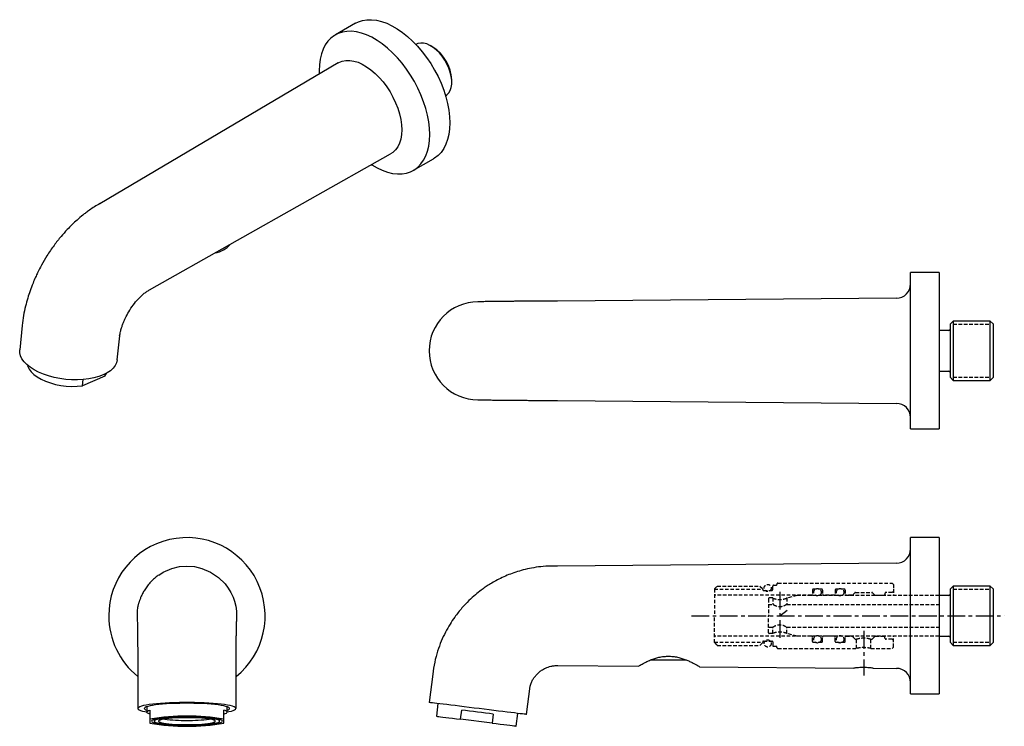
# Model space of a CAD drawing. Units: millimetres. Extents: x -403 to 210, y 0 to 314.
# Drawn here: x -403 to -57, y 25 to 274 of the extents above; entities that cross this region are included whole.
import ezdxf

# ---------------------------------------------------------------- set-up
doc = ezdxf.new("R2010")
doc.units = ezdxf.units.MM
doc.linetypes.add('CENTER', pattern=[2, 1.25, -0.25, 0.25, -0.25])
doc.linetypes.add('HIDDEN', pattern=[0.375, 0.25, -0.125])
doc.layers.add('A2', color=1, linetype='CENTER')
doc.layers.add('A3', color=3, linetype='HIDDEN')

msp = doc.modelspace()

# ---------------------------------------------------------------- linework, layer by layer
at = {"color": 0, "linetype": 'Continuous', "lineweight": 25}
for p, q in [((-285.19, 272.57), (-292.26, 268.49)), ((-263.94, 265.15), (-263.95, 265.15)), ((-258.01, 264.23), (-258.71, 264.63)), ((-291.32, 258.64), (-375.13, 209.11)), ((-297.96, 255.9), (-297.93, 254.73)), ((-251.33, 251.84), (-251.33, 252.65)), ((-253.5, 247.05), (-253.49, 247.05)), ((-357.63, 178.79), (-272.83, 226.59)), ((-264.77, 220.86), (-257.69, 224.94)), ((-402.43, 166.24), (-403.29, 157.64)), ((-368.96, 154.2), (-368.11, 162.64)), ((-373.33, 149.15), (-373.4, 148.45)), ((-373.4, 148.45), (-381.24, 145.03)), ((-381.24, 145.03), (-381.02, 147.23)), ((-352.8, 79.5), (-349.74, 80.8)), ((-339.19, 80.8), (-336.13, 79.5)), ((-354.35, 78.46), (-352.8, 79.5)), ((-336.13, 79.5), (-333.33, 77.62)), ((-333.33, 77.62), (-331, 75.3)), ((-361.22, 69.16), (-361.19, 69.27)), ((-361.88, 62.44), (-361.88, 65.79)), ((-361.75, 61.51), (-361.88, 62.44)), ((-327.04, 62.44), (-327.09, 62.11)), ((-327.04, 65.79), (-327.04, 62.44)), ((-361.71, 41.43), (-361.71, 31.5)), ((-327.21, 31.5), (-327.21, 41.43)), ((-358.61, 32.11), (-358.61, 30.21)), ((-330.31, 30.21), (-330.31, 32.11)), ((-357.46, 30.89), (-357.46, 27.72)), ((-357.46, 27.72), (-357.46, 26.35)), ((-331.46, 27.72), (-331.46, 30.89)), ((-331.46, 26.35), (-331.46, 27.72)), ((-355.96, 27.47), (-356.44, 27.47)), ((-356.1, 27.59), (-355.95, 27.59)), ((-355.96, 27.53), (-355.96, 27.03)), ((-355.95, 27.64), (-355.95, 27.59)), ((-332.98, 27.59), (-332.98, 27.64)), ((-332.98, 27.59), (-332.83, 27.59)), ((-332.96, 27.03), (-332.96, 27.53)), ((-332.49, 27.47), (-332.96, 27.47))]:
    msp.add_line(p, q, dxfattribs=at)
at = {"color": 7, "linetype": 'Continuous', "lineweight": 25}
for p, q in [((-79.95, 184.85), (-89.95, 184.85)), ((-89.95, 129.85), (-89.95, 184.85)), ((-79.95, 184.85), (-79.95, 129.85)), ((-241.18, 174.6), (-242.13, 174.6)), ((-94.9, 175.85), (-214.13, 174.85)), ((-74.95, 167.8), (-75.95, 166.8)), ((-75.95, 147.9), (-75.95, 166.8)), ((-61.95, 167.8), (-74.95, 167.8)), ((-74.95, 167.8), (-74.95, 146.9)), ((-60.95, 166.8), (-61.95, 167.8)), ((-61.95, 146.9), (-61.95, 167.8)), ((-60.95, 166.8), (-60.95, 147.9)), ((-76.45, 164.5), (-79.95, 164.5)), ((-79.95, 150.2), (-76.45, 150.2)), ((-75.95, 147.9), (-74.95, 146.9)), ((-74.95, 146.9), (-61.95, 146.9)), ((-61.95, 146.9), (-60.95, 147.9)), ((-242.13, 140.1), (-241.19, 140.1)), ((-214.13, 139.85), (-94.9, 138.85)), ((-89.95, 129.85), (-79.95, 129.85)), ((-79.95, 91.62), (-89.95, 91.62)), ((-89.95, 36.62), (-89.95, 91.62)), ((-79.95, 91.62), (-79.95, 36.62)), ((-94.9, 82.62), (-214.13, 81.62)), ((-74.95, 74.57), (-75.95, 73.57)), ((-75.95, 64.12), (-75.95, 73.57)), ((-61.95, 74.57), (-74.95, 74.57)), ((-74.95, 74.57), (-74.95, 64.12)), ((-60.95, 73.57), (-61.95, 74.57)), ((-61.95, 53.67), (-61.95, 74.57)), ((-60.95, 73.57), (-60.95, 54.67)), ((-76.45, 71.27), (-79.95, 71.27)), ((-75.95, 54.67), (-75.95, 64.12)), ((-74.95, 64.12), (-74.95, 53.67)), ((-79.95, 56.97), (-76.45, 56.97)), ((-75.95, 54.67), (-74.95, 53.67)), ((-74.95, 53.67), (-61.95, 53.67)), ((-61.95, 53.67), (-60.95, 54.67)), ((-181.38, 48.57), (-168.81, 48.57)), ((-175.85, 49.87), (-174.34, 49.87)), ((-214.13, 46.62), (-185.68, 46.38)), ((-164.23, 46.2), (-109.94, 45.74)), ((-102.99, 45.69), (-94.9, 45.62)), ((-258.03, 43.53), (-259.25, 33.6)), ((-225.01, 29.4), (-223.79, 39.32)), ((-89.95, 36.62), (-79.95, 36.62)), ((-256.17, 33.23), (-256.72, 28.76)), ((-248.22, 27.72), (-247.83, 30.89)), ((-237.13, 26.35), (-248.22, 27.72)), ((-236.74, 29.53), (-237.13, 26.35)), ((-228.63, 25.31), (-228.09, 29.78))]:
    msp.add_line(p, q, dxfattribs=at)
msp.add_line((-135.95, 64.12), (-133.35, 66.12))
at = {"color": 0, "linetype": 'Continuous', "lineweight": 25, "flags": 128}
for points in [[(-285.19, 272.57), (-284.18, 273.08), (-282.72, 273.56), (-281.17, 273.81), (-279.52, 273.84), (-277.8, 273.65), (-276.03, 273.22), (-274.21, 272.58), (-272.37, 271.72), (-270.52, 270.65), (-268.68, 269.38), (-266.86, 267.93), (-265.08, 266.3), (-263.37, 264.52), (-261.72, 262.59), (-260.16, 260.53), (-258.71, 258.37), (-257.37, 256.13), (-256.16, 253.81), (-255.08, 251.45), (-254.16, 249.07), (-253.39, 246.68), (-252.79, 244.31), (-252.35, 241.98), (-252.09, 239.71), (-252, 237.53), (-252.09, 235.44), (-252.35, 233.48), (-252.79, 231.66), (-253.39, 229.99), (-254.16, 228.49), (-255.08, 227.17), (-256.16, 226.05), (-257.37, 225.13), (-257.69, 224.94)], [(-279.52, 222.82), (-279.44, 222.78), (-277.59, 221.71), (-275.75, 220.85), (-273.93, 220.2), (-272.15, 219.78), (-270.44, 219.58), (-268.79, 219.61), (-267.24, 219.87), (-265.78, 220.35), (-264.44, 221.05), (-263.23, 221.97), (-262.16, 223.09), (-261.23, 224.41), (-260.46, 225.91), (-259.86, 227.58), (-259.42, 229.4), (-259.16, 231.36), (-259.07, 233.45), (-259.16, 235.63), (-259.42, 237.9), (-259.86, 240.23), (-260.46, 242.6), (-261.23, 244.98), (-262.16, 247.37), (-263.23, 249.73), (-264.44, 252.04), (-265.78, 254.29), (-267.24, 256.45), (-268.79, 258.51), (-270.44, 260.43), (-272.15, 262.22), (-273.93, 263.85), (-275.75, 265.3), (-277.59, 266.57), (-279.44, 267.64), (-281.28, 268.5), (-283.1, 269.14), (-284.87, 269.56), (-286.59, 269.76), (-288.24, 269.73), (-289.79, 269.47), (-291.25, 268.99), (-292.59, 268.29), (-293.8, 267.38), (-294.87, 266.26), (-295.8, 264.94), (-296.57, 263.44), (-297.17, 261.77), (-297.61, 259.94), (-297.87, 257.98), (-297.96, 255.9), (-297.96, 255.9)], [(-253.49, 247.05), (-253.01, 247.38), (-252.36, 248.07), (-251.86, 248.96), (-251.52, 250), (-251.35, 251.2), (-251.35, 252.5), (-251.52, 253.89), (-251.86, 255.34), (-252.36, 256.8), (-253.01, 258.24), (-253.8, 259.63), (-254.7, 260.95), (-255.69, 262.14), (-256.76, 263.2), (-257.87, 264.09), (-259, 264.79), (-260.12, 265.29), (-261.21, 265.57), (-262.25, 265.64), (-263.2, 265.47), (-263.94, 265.15)], [(-291.32, 258.64), (-291, 258.82), (-289.83, 259.27), (-288.56, 259.51), (-287.2, 259.51), (-285.77, 259.29), (-284.29, 258.84), (-282.78, 258.17), (-281.26, 257.29), (-279.75, 256.21), (-278.27, 254.95), (-276.84, 253.53), (-275.48, 251.95), (-274.21, 250.26), (-273.04, 248.45), (-272, 246.57), (-271.09, 244.64), (-270.33, 242.68), (-269.73, 240.72), (-269.29, 238.78), (-269.03, 236.9), (-268.94, 235.1), (-269.03, 233.39), (-269.29, 231.82), (-269.73, 230.39), (-270.33, 229.12), (-271.09, 228.04), (-272, 227.15), (-272.83, 226.59)], [(-368.96, 154.2), (-368.97, 154.14), (-369.21, 153.12), (-369.7, 152.13), (-370.43, 151.2), (-371.38, 150.34), (-372.56, 149.56), (-373.93, 148.88), (-375.48, 148.29), (-377.18, 147.82), (-379.01, 147.46), (-380.95, 147.23), (-382.96, 147.13), (-385.02, 147.15), (-387.1, 147.3), (-389.16, 147.58), (-391.18, 147.98), (-393.12, 148.49), (-394.96, 149.11), (-396.67, 149.83), (-398.23, 150.65), (-399.61, 151.53), (-400.8, 152.48), (-401.77, 153.48), (-402.51, 154.52), (-403.02, 155.58), (-403.28, 156.64), (-403.29, 157.64)], [(-400.51, 152.23), (-400.4, 151.86), (-399.94, 150.88), (-399.23, 149.91), (-398.28, 148.99), (-397.11, 148.13), (-395.74, 147.34), (-394.19, 146.63), (-392.51, 146.03), (-390.71, 145.54), (-388.83, 145.18), (-386.91, 144.94), (-384.98, 144.84), (-383.08, 144.87), (-381.24, 145.03)], [(-373.4, 148.45), (-372.81, 149.34), (-372.76, 149.45)], [(-349.74, 80.8), (-347.13, 81.41), (-344.46, 81.62)], [(-344.46, 81.62), (-341.8, 81.41), (-339.19, 80.8)], [(-331, 75.3), (-329.92, 73.85), (-328.99, 72.29)], [(-328.99, 72.29), (-328.24, 70.67), (-327.74, 69.27)], [(-327.74, 69.27), (-327.3, 67.55), (-327.04, 65.79)], [(-330.31, 30.3), (-329.68, 30.42), (-328.84, 30.61), (-328.17, 30.81), (-327.68, 31.02), (-327.36, 31.23), (-327.22, 31.45), (-327.27, 31.66), (-327.49, 31.88), (-327.9, 32.09), (-328.49, 32.29), (-329.24, 32.49), (-330.15, 32.67), (-331.22, 32.85), (-332.42, 33.01), (-333.76, 33.15), (-335.21, 33.28), (-336.75, 33.38), (-338.38, 33.47), (-340.07, 33.53), (-341.81, 33.58), (-343.58, 33.6), (-345.35, 33.6), (-347.12, 33.58), (-348.86, 33.53), (-350.55, 33.47), (-352.18, 33.38), (-353.72, 33.28), (-355.17, 33.15), (-356.5, 33.01), (-357.71, 32.85), (-358.78, 32.67), (-359.69, 32.49), (-360.44, 32.29), (-361.03, 32.09), (-361.43, 31.88), (-361.66, 31.66), (-361.71, 31.45), (-361.57, 31.23), (-361.25, 31.02), (-360.76, 30.81), (-360.09, 30.61), (-359.25, 30.42), (-358.61, 30.3)], [(-330.31, 30.89), (-329.92, 31.05), (-329.61, 31.25), (-329.47, 31.45), (-329.52, 31.65), (-329.74, 31.85), (-330.15, 32.05), (-330.73, 32.24), (-331.47, 32.42), (-332.38, 32.58), (-333.43, 32.74), (-334.61, 32.88), (-335.92, 33), (-337.33, 33.11), (-338.82, 33.2), (-340.38, 33.26), (-342, 33.3), (-343.64, 33.33), (-345.29, 33.33), (-346.93, 33.3), (-348.55, 33.26), (-350.11, 33.2), (-351.6, 33.11), (-353.01, 33), (-354.32, 32.88), (-355.5, 32.74), (-356.55, 32.58), (-357.45, 32.42), (-358.2, 32.24), (-358.78, 32.05), (-359.19, 31.85), (-359.41, 31.65), (-359.46, 31.45), (-359.32, 31.25), (-359.01, 31.05), (-358.61, 30.89)], [(-357.46, 29.53), (-357.96, 29.69), (-358.32, 29.86), (-358.54, 30.04), (-358.61, 30.21), (-358.54, 30.39), (-358.32, 30.56), (-357.96, 30.73), (-357.46, 30.89)], [(-344.46, 25.51), (-342.96, 25.52), (-341.47, 25.56), (-340.03, 25.61), (-338.66, 25.69), (-337.36, 25.78), (-336.18, 25.89), (-335.11, 26.02), (-334.18, 26.17), (-333.4, 26.33), (-332.78, 26.49), (-332.33, 26.67), (-332.06, 26.85), (-331.96, 27.03), (-332.06, 27.22), (-332.33, 27.4), (-332.78, 27.58), (-333.4, 27.74), (-334.18, 27.9), (-335.11, 28.05), (-336.18, 28.18), (-337.36, 28.29), (-338.66, 28.38), (-340.03, 28.46), (-341.47, 28.51), (-342.96, 28.55), (-344.46, 28.56), (-345.97, 28.55), (-347.46, 28.51), (-348.9, 28.46), (-350.27, 28.38), (-351.57, 28.29), (-352.75, 28.18), (-353.82, 28.05), (-354.75, 27.9), (-355.53, 27.74), (-356.15, 27.58), (-356.6, 27.4), (-356.87, 27.22), (-356.96, 27.03), (-356.87, 26.85), (-356.6, 26.67), (-356.15, 26.49), (-355.53, 26.33), (-354.75, 26.17), (-353.82, 26.02), (-352.75, 25.89), (-351.57, 25.78), (-350.27, 25.69), (-348.9, 25.61), (-347.46, 25.56), (-345.97, 25.52), (-344.46, 25.51)], [(-344.46, 25.63), (-343.02, 25.64), (-341.6, 25.68), (-340.23, 25.73), (-338.92, 25.81), (-337.7, 25.9), (-336.59, 26.01), (-335.6, 26.14), (-334.75, 26.28), (-334.06, 26.44), (-333.53, 26.6), (-333.17, 26.77), (-332.99, 26.95), (-332.99, 27.12), (-333.17, 27.3), (-333.53, 27.47), (-334.06, 27.63), (-334.75, 27.79), (-335.6, 27.93), (-336.59, 28.06), (-337.7, 28.17), (-338.92, 28.26), (-340.23, 28.34), (-341.6, 28.39), (-343.02, 28.43), (-344.46, 28.44), (-345.91, 28.43), (-347.32, 28.39), (-348.7, 28.34), (-350, 28.26), (-351.22, 28.17), (-352.34, 28.06), (-353.33, 27.93), (-354.17, 27.79), (-354.87, 27.63), (-355.4, 27.47), (-355.76, 27.3), (-355.94, 27.12), (-355.94, 26.95), (-355.76, 26.77), (-355.4, 26.6), (-354.87, 26.44), (-354.17, 26.28), (-353.33, 26.14), (-352.34, 26.01), (-351.22, 25.9), (-350, 25.81), (-348.7, 25.73), (-347.32, 25.68), (-345.91, 25.64), (-344.46, 25.63)], [(-344.46, 25.82), (-343.1, 25.83), (-341.77, 25.86), (-340.48, 25.92), (-339.27, 25.99), (-338.15, 26.09), (-337.16, 26.2), (-336.29, 26.33), (-335.59, 26.47), (-335.04, 26.63), (-334.67, 26.79), (-334.49, 26.95), (-334.49, 27.12), (-334.67, 27.28), (-335.04, 27.44), (-335.59, 27.6), (-336.29, 27.74), (-337.16, 27.87), (-338.15, 27.98), (-339.27, 28.08), (-340.48, 28.15), (-341.77, 28.21), (-343.1, 28.24), (-344.46, 28.25), (-345.83, 28.24), (-347.16, 28.21), (-348.45, 28.15), (-349.66, 28.08), (-350.78, 27.98), (-351.77, 27.87), (-352.63, 27.74), (-353.34, 27.6), (-353.89, 27.44), (-354.26, 27.28), (-354.44, 27.12), (-354.44, 26.95), (-354.26, 26.79), (-353.89, 26.63), (-353.34, 26.47), (-352.63, 26.33), (-351.77, 26.2), (-350.78, 26.09), (-349.66, 25.99), (-348.45, 25.92), (-347.16, 25.86), (-345.83, 25.83), (-344.46, 25.82)], [(-331.46, 29.53), (-330.97, 29.69), (-330.6, 29.86), (-330.39, 30.04), (-330.31, 30.21), (-330.39, 30.39), (-330.6, 30.56), (-330.97, 30.73), (-331.46, 30.89)]]:
    msp.add_lwpolyline(points, dxfattribs=at)
at = {"color": 7, "linetype": 'Continuous', "lineweight": 25, "flags": 128}
for points in [[(-225.01, 29.4), (-225.1, 29.41), (-225.37, 29.44), (-225.82, 29.5), (-226.44, 29.58), (-227.23, 29.67), (-228.18, 29.79), (-229.27, 29.92), (-230.5, 30.07), (-231.85, 30.24), (-233.32, 30.42), (-234.87, 30.61), (-236.5, 30.81), (-238.2, 31.02), (-239.93, 31.23), (-241.69, 31.45), (-243.45, 31.66), (-245.2, 31.88), (-246.91, 32.09), (-248.58, 32.29), (-250.18, 32.49), (-251.69, 32.67), (-253.1, 32.85), (-254.39, 33.01), (-255.55, 33.15), (-256.58, 33.28), (-257.44, 33.38), (-258.15, 33.47), (-258.69, 33.53), (-259.05, 33.58), (-259.23, 33.6), (-259.25, 33.6)], [(-256.72, 28.76), (-256.63, 28.75), (-256.34, 28.71), (-255.87, 28.66), (-255.23, 28.58), (-254.41, 28.48), (-253.43, 28.36), (-252.31, 28.22), (-251.05, 28.06), (-249.69, 27.9), (-248.22, 27.72)], [(-236.74, 29.53), (-238.08, 29.69), (-239.46, 29.86), (-240.87, 30.04), (-242.29, 30.21), (-243.71, 30.39), (-245.12, 30.56), (-246.5, 30.73), (-247.83, 30.89)], [(-237.13, 26.35), (-235.67, 26.17), (-234.3, 26.01), (-233.05, 25.85), (-231.93, 25.71), (-230.95, 25.59), (-230.13, 25.49), (-229.48, 25.41), (-229.01, 25.36), (-228.73, 25.32), (-228.63, 25.31)]]:
    msp.add_lwpolyline(points, dxfattribs=at)
at = {"color": 0, "linetype": 'Continuous', "lineweight": 25}
for centre, radius, start, end in [((-265.71, 252.07), 14.39, 2.3331, 57.6616), ((-336.4, 201.31), 9.7, 280.7533, 318.0642), ((-344.46, 64.12), 27.5, 308.9123, 180), ((-344.46, 64.12), 27.5, 180, 230.9736), ((-344.46, -46.46), 75.3, 80.0587, 99.9413), ((-345.28, 80.1), 52.8, 262.264, 270.8799), ((-343.89, 83.98), 56.68, 269.4156, 277.4405), ((-344.46, 100.53), 75.3, 260.0587, 279.9413), ((-355.78, 27.53), 0.18, 160.0014, 179.7604), ((-333.14, 27.53), 0.18, 0.2396, 19.9986)]:
    msp.add_arc(centre, radius, start, end, dxfattribs=at)
at = {"color": 7, "linetype": 'Continuous', "lineweight": 25}
for centre, radius, start, end in [((-94.95, 180.85), 5, 270.4806, 0), ((-242.03, 157.35), 17.25, 90.3366, 269.6634), ((-76.45, 165), 0.5, 270, 0), ((-76.45, 149.7), 0.5, 0, 90), ((-94.95, 133.85), 5, 0, 89.5194), ((-94.95, 87.62), 5, 270.4806, 0), ((-76.45, 71.77), 0.5, 270, 0), ((-76.45, 56.47), 0.5, 0, 90), ((-94.95, 40.62), 5, 0, 89.5194)]:
    msp.add_arc(centre, radius, start, end, dxfattribs=at)
at = {"color": 0, "linetype": 'Continuous', "lineweight": 25}
for points, knots in [([(-375.03, 209.15), (-375.68, 208.78), (-376.93, 208.07), (-378.6, 206.95), (-379.97, 205.96), (-381.44, 204.81), (-383.06, 203.45), (-384.9, 201.74), (-386.78, 199.82), (-388.91, 197.41), (-391.32, 194.33), (-393.62, 190.95), (-395.52, 187.69), (-396.8, 185.19), (-397.79, 183.08), (-398.7, 180.96), (-399.64, 178.49), (-400.52, 175.78), (-401.31, 172.9), (-402.01, 169.65), (-402.28, 167.42), (-402.43, 166.24)], [0, 0, 0, 0, 0.045301, 0.087213, 0.118974, 0.144686, 0.195873, 0.241135, 0.288667, 0.348934, 0.42253, 0.50543, 0.574267, 0.629584, 0.659973, 0.702316, 0.7569, 0.806131, 0.862759, 0.927185, 1, 1, 1, 1]), ([(-368.13, 162.59), (-368.04, 163.08), (-367.88, 163.98), (-367.51, 165.31), (-367.15, 166.38), (-366.71, 167.54), (-366.01, 169.11), (-364.89, 171.21), (-363.37, 173.51), (-361.91, 175.27), (-360.68, 176.52), (-359.69, 177.41), (-358.63, 178.22), (-357.98, 178.59), (-357.64, 178.79)], [0, 0, 0, 0, 0.085165, 0.155394, 0.210583, 0.250589, 0.326717, 0.432794, 0.554866, 0.678525, 0.743983, 0.819421, 0.90486, 1, 1, 1, 1]), ([(-354.35, 78.46), (-354.76, 78.18), (-355.65, 77.51), (-356.9, 76.37), (-358.09, 75.05), (-359.09, 73.67), (-359.91, 72.31), (-360.52, 71.06), (-360.96, 69.97), (-361.24, 69.11), (-361.35, 68.69), (-361.4, 68.52)], [0.7442347, 0.7442347, 0.7442347, 0.7442347, 0.7731158, 0.8070445, 0.8406969, 0.873899, 0.9044202, 0.9321622, 0.9579312, 0.9826608, 1, 1, 1, 1]), ([(-361.88, 65.79), (-361.82, 66.38), (-361.71, 67.3), (-361.47, 68.2), (-361.38, 68.52)], [0, 0, 0, 0, 0.640245, 1, 1, 1, 1]), ([(-361.86, 61.55), (-361.87, 61.54), (-361.88, 61.52), (-361.88, 61.26), (-361.88, 60.81), (-361.87, 60.15), (-361.85, 59.18), (-361.84, 57.84), (-361.82, 55.89), (-361.8, 53.6), (-361.78, 51.02), (-361.76, 48.25), (-361.74, 45.02), (-361.72, 42.66), (-361.71, 41.43)], [0, 0, 0, 0, 0.043825, 0.096329, 0.147288, 0.196834, 0.249332, 0.33293, 0.432253, 0.547611, 0.64505, 0.752336, 0.870239, 1, 1, 1, 1]), ([(-327.21, 41.43), (-327.21, 42.5), (-327.19, 44.54), (-327.17, 47.34), (-327.16, 49.78), (-327.14, 52.04), (-327.12, 54.09), (-327.11, 55.88), (-327.09, 57.38), (-327.08, 58.71), (-327.07, 59.95), (-327.05, 60.97), (-327.04, 61.71), (-327.03, 62.15), (-327.04, 62.1), (-327.05, 62.09)], [0, 0, 0, 0, 0.108668, 0.207018, 0.29594, 0.376007, 0.469586, 0.548584, 0.615779, 0.687157, 0.765495, 0.850796, 0.919398, 0.982064, 1, 1, 1, 1])]:
    msp.add_open_spline(points, degree=3, knots=knots, dxfattribs=at)
at = {"color": 7, "linetype": 'Continuous', "lineweight": 25}
for points, knots in [([(-214.13, 174.85), (-214.9, 174.85), (-216.42, 174.84), (-218.55, 174.82), (-220.39, 174.81), (-221.88, 174.8), (-223.7, 174.79), (-225.95, 174.77), (-228.21, 174.76), (-230.08, 174.74), (-231.69, 174.73), (-233.48, 174.71), (-235.38, 174.69), (-237.3, 174.67), (-238.89, 174.65), (-240.12, 174.63), (-241.05, 174.61), (-241.45, 174.59), (-241.65, 174.58)], [0, 0, 0, 0, 0.059969, 0.117217, 0.165311, 0.204573, 0.236126, 0.312807, 0.391155, 0.433593, 0.484934, 0.545501, 0.615478, 0.69518, 0.785132, 0.851237, 0.922675, 1, 1, 1, 1]), ([(-241.65, 140.12), (-241.46, 140.11), (-241.09, 140.09), (-240.28, 140.08), (-239.22, 140.06), (-237.9, 140.04), (-236.35, 140.02), (-234.86, 140), (-233.47, 139.99), (-232.16, 139.98), (-230.83, 139.97), (-229.44, 139.95), (-228, 139.94), (-226.46, 139.93), (-224.72, 139.92), (-222.65, 139.9), (-220.14, 139.89), (-217.25, 139.87), (-215.19, 139.86), (-214.13, 139.85)], [0, 0, 0, 0, 0.069987, 0.134247, 0.193257, 0.272634, 0.34175, 0.401091, 0.450954, 0.49499, 0.538846, 0.582633, 0.626387, 0.670147, 0.717178, 0.773864, 0.840657, 0.918067, 1, 1, 1, 1]), ([(-214.13, 81.6), (-215.23, 81.62), (-217.48, 81.64), (-220.78, 81.33), (-223.94, 80.8), (-226.82, 80.11), (-229.41, 79.29), (-231.86, 78.35), (-234.15, 77.32), (-236.25, 76.21), (-238.02, 75.16), (-239.56, 74.16), (-241.2, 72.98), (-243.13, 71.45), (-245.42, 69.38), (-247.89, 66.78), (-250.1, 63.99), (-252.01, 61.12), (-253.61, 58.3), (-255.08, 55.13), (-256.37, 51.6), (-257.43, 47.71), (-257.83, 44.96), (-258.03, 43.53)], [0, 0, 0, 0, 0.0515699, 0.1057576, 0.1558575, 0.202086, 0.2446015, 0.2835181, 0.3255794, 0.3626741, 0.394866, 0.4221956, 0.449144, 0.4897412, 0.5380495, 0.5941219, 0.6580724, 0.7051928, 0.7560052, 0.8106498, 0.8693258, 0.9323129, 1, 1, 1, 1]), ([(-185.68, 46.39), (-185.67, 46.4), (-185.64, 46.41), (-185.3, 46.61), (-184.76, 46.92), (-184, 47.34), (-183.01, 47.85), (-181.78, 48.42), (-180.36, 48.97), (-178.83, 49.44), (-177.34, 49.75), (-176.31, 49.84), (-175.85, 49.87)], [0, 0, 0, 0, 0.091062, 0.185123, 0.281665, 0.380957, 0.482502, 0.595111, 0.710574, 0.811561, 0.915253, 1, 1, 1, 1]), ([(-174.34, 49.87), (-173.79, 49.83), (-172.68, 49.73), (-171.11, 49.37), (-169.64, 48.9), (-168.27, 48.36), (-166.99, 47.76), (-165.87, 47.17), (-164.97, 46.66), (-164.42, 46.34), (-164.18, 46.19), (-164.22, 46.21), (-164.23, 46.22)], [0, 0, 0, 0, 0.098528, 0.200448, 0.29894, 0.399664, 0.511512, 0.62627, 0.743115, 0.864372, 0.966259, 1, 1, 1, 1]), ([(-223.79, 39.32), (-223.64, 39.79), (-223.36, 40.64), (-222.77, 41.76), (-222.1, 42.74), (-221.4, 43.55), (-220.58, 44.31), (-219.61, 45.04), (-218.24, 45.81), (-216.74, 46.32), (-215.29, 46.59), (-214.47, 46.61), (-214.04, 46.62)], [0, 0, 0, 0, 0.111159, 0.206695, 0.287698, 0.383133, 0.452681, 0.541466, 0.661138, 0.812808, 0.901643, 1, 1, 1, 1]), ([(-109.94, 45.74), (-109.94, 45.74), (-110.01, 45.73), (-109.77, 45.78), (-109.23, 45.87), (-108.33, 45.98), (-107.22, 46.05), (-106.03, 46.05), (-104.9, 45.98), (-103.93, 45.86), (-103.25, 45.75), (-102.93, 45.68), (-102.98, 45.69), (-102.99, 45.69)], [0, 0, 0, 0, 0.003987, 0.109707, 0.215442, 0.322683, 0.430574, 0.537096, 0.642359, 0.748507, 0.856391, 0.964208, 1, 1, 1, 1])]:
    msp.add_open_spline(points, degree=3, knots=knots, dxfattribs=at)
at = {"layer": 'A2', "ltscale": 5}
for p, q in [((-135.95, 72.59), (-135.95, 55.65)), ((-167.02, 64.12), (-56.98, 64.12)), ((-106.45, 58.77), (-106.45, 43.08))]:
    msp.add_line(p, q, dxfattribs=at)
at = {"layer": 'A3', "ltscale": 5}
for p, q in [((-74.95, 166.67), (-61.95, 166.67)), ((-74.95, 148.03), (-61.95, 148.03)), ((-158.95, 73.57), (-157.95, 74.57)), ((-158.95, 73.57), (-158.95, 71.62)), ((-158.95, 73.43), (-141.95, 73.43)), ((-157.95, 74.57), (-142.95, 74.57)), ((-142.95, 74.57), (-141.95, 73.57)), ((-141.95, 73.32), (-141.95, 73.57)), ((-141.65, 73.02), (-138.75, 73.02)), ((-138.45, 73.32), (-138.45, 74.57)), ((-138.15, 74.87), (-137.25, 74.87)), ((-136.95, 75.32), (-136.95, 75.17)), ((-136.65, 75.62), (-96.45, 75.62)), ((-124.45, 73.17), (-124.45, 71.62)), ((-121.25, 73.47), (-124.15, 73.47)), ((-120.95, 73.17), (-120.95, 71.62)), ((-116.45, 73.17), (-116.45, 71.62)), ((-113.25, 73.47), (-116.15, 73.47)), ((-112.95, 73.17), (-112.95, 71.62)), ((-96.45, 75.62), (-95.95, 75.12)), ((-95.95, 72.82), (-96.45, 72.32)), ((-95.95, 75.12), (-95.95, 73.42)), ((-95.95, 73.42), (-95.95, 71.27)), ((-74.95, 73.43), (-61.95, 73.43)), ((-158.95, 71.62), (-158.95, 64.12)), ((-124.75, 71.32), (-158.65, 71.32)), ((-139.95, 70.07), (-139.95, 64.12)), ((-138.45, 70.37), (-139.65, 70.37)), ((-138.45, 70.37), (-138.45, 68.12)), ((-133.45, 70.37), (-133.45, 68.12)), ((-133.3, 70.37), (-133.45, 70.37)), ((-129.95, 71.27), (-133.3, 70.37)), ((-79.95, 71.27), (-129.95, 71.27)), ((-116.75, 71.32), (-120.65, 71.32)), ((-112.65, 71.32), (-110.57, 71.32)), ((-110.57, 71.32), (-112.65, 71.32)), ((-110.36, 71.41), (-109.53, 72.23)), ((-109.32, 72.32), (-103.57, 72.32)), ((-102.53, 71.41), (-103.36, 72.23)), ((-102.32, 71.32), (-99.25, 71.32)), ((-98.95, 72.02), (-98.95, 71.62)), ((-96.45, 72.32), (-98.65, 72.32)), ((-139.95, 68.12), (-138.45, 68.12)), ((-133.45, 68.12), (-79.95, 68.12)), ((-158.95, 56.62), (-158.95, 64.12)), ((-139.95, 58.17), (-139.95, 64.12)), ((-139.95, 60.12), (-138.45, 60.12)), ((-138.45, 57.87), (-138.45, 60.12)), ((-133.45, 57.87), (-133.45, 60.12)), ((-133.45, 60.12), (-79.95, 60.12)), ((-158.95, 54.67), (-158.95, 56.62)), ((-124.75, 56.92), (-158.65, 56.92)), ((-138.45, 57.87), (-139.65, 57.87)), ((-133.3, 57.87), (-133.45, 57.87)), ((-129.95, 56.97), (-133.3, 57.87)), ((-79.95, 56.97), (-129.95, 56.97)), ((-124.45, 55.07), (-124.45, 56.62)), ((-120.95, 55.07), (-120.95, 56.62)), ((-116.75, 56.92), (-120.65, 56.92)), ((-116.45, 55.07), (-116.45, 56.62)), ((-112.95, 55.07), (-112.95, 56.62)), ((-112.65, 56.92), (-110.57, 56.92)), ((-110.57, 56.92), (-112.65, 56.92)), ((-110.36, 56.83), (-109.53, 56.01)), ((-109.32, 55.92), (-109, 55.92)), ((-108.93, 52.62), (-108.93, 55.92)), ((-103.96, 52.62), (-103.96, 55.92)), ((-103.9, 55.92), (-103.57, 55.92)), ((-102.53, 56.83), (-103.36, 56.01)), ((-102.32, 56.92), (-99.25, 56.92)), ((-98.95, 56.22), (-98.95, 56.62)), ((-96.45, 55.92), (-98.65, 55.92)), ((-95.95, 55.42), (-96.45, 55.92)), ((-95.95, 54.82), (-95.95, 56.97)), ((-158.95, 54.8), (-141.95, 54.8)), ((-158.95, 54.67), (-157.95, 53.67)), ((-157.95, 53.67), (-142.95, 53.67)), ((-142.95, 53.67), (-141.95, 54.67)), ((-141.95, 54.92), (-141.95, 54.67)), ((-141.65, 55.22), (-138.75, 55.22)), ((-138.45, 54.92), (-138.45, 53.67)), ((-138.15, 53.37), (-137.25, 53.37)), ((-136.95, 52.92), (-136.95, 53.07)), ((-136.65, 52.62), (-109, 52.62)), ((-121.25, 54.77), (-124.15, 54.77)), ((-113.25, 54.77), (-116.15, 54.77)), ((-103.89, 52.62), (-96.45, 52.62)), ((-96.45, 52.62), (-95.95, 53.12)), ((-95.95, 53.12), (-95.95, 54.82)), ((-74.95, 54.8), (-61.95, 54.8))]:
    msp.add_line(p, q, dxfattribs=at)
for centre, radius in [((-140.2, 73.87), 1.25), ((-122.7, 72.4), 1.31), ((-114.7, 72.4), 1.31), ((-140.2, 54.37), 1.25), ((-122.7, 55.84), 1.31), ((-114.7, 55.84), 1.31)]:
    msp.add_circle(centre, radius, dxfattribs=at)
for centre, start, end in [((-141.65, 73.32), 180, 270), ((-138.75, 73.32), 270, 0), ((-138.15, 74.57), 90, 180), ((-137.25, 75.17), 270, 0), ((-136.65, 75.32), 90, 180), ((-124.15, 73.17), 90, 180), ((-121.25, 73.17), 0, 90), ((-116.15, 73.17), 90, 180), ((-113.25, 73.17), 0, 90), ((-158.65, 71.62), 180, 270), ((-139.65, 70.07), 90, 180), ((-124.75, 71.62), 270, 0), ((-120.65, 71.62), 180, 270), ((-116.75, 71.62), 270, 0), ((-112.65, 71.62), 180, 270), ((-110.57, 71.62), 270, 315), ((-109.32, 72.02), 90, 135), ((-103.57, 72.02), 45, 90), ((-102.32, 71.62), 225, 270), ((-99.25, 71.62), 270, 0), ((-98.65, 72.02), 90, 180), ((-158.65, 56.62), 90, 180), ((-139.65, 58.17), 180, 270), ((-124.75, 56.62), 0, 90), ((-120.65, 56.62), 90, 180), ((-116.75, 56.62), 0, 90), ((-112.65, 56.62), 90, 180), ((-110.57, 56.62), 45, 90), ((-109.32, 56.22), 225, 270), ((-103.57, 56.22), 270, 315), ((-102.32, 56.62), 90, 135), ((-99.25, 56.62), 360, 90), ((-98.65, 56.22), 180, 270), ((-141.65, 54.92), 90, 180), ((-138.75, 54.92), 360, 90), ((-138.15, 53.67), 180, 270), ((-137.25, 53.07), 360, 90), ((-136.65, 52.92), 180, 270), ((-124.15, 55.07), 180, 270), ((-121.25, 55.07), 270, 0), ((-116.15, 55.07), 180, 270), ((-113.25, 55.07), 270, 0)]:
    msp.add_arc(centre, 0.3, start, end, dxfattribs=at)
at = {"layer": 'A3', "color": 3, "lineweight": 25, "ltscale": 5}
for points, knots in [([(-138.45, 70.37), (-138.42, 70.36), (-138.37, 70.34), (-137.98, 70.19), (-137.38, 70.01), (-136.6, 69.86), (-135.76, 69.83), (-134.97, 69.91), (-134.28, 70.07), (-133.75, 70.25), (-133.48, 70.35), (-133.46, 70.36), (-133.45, 70.37)], [0, 0, 0, 0, 0.101757, 0.203348, 0.309308, 0.41991, 0.525424, 0.623649, 0.723944, 0.831981, 0.942067, 1, 1, 1, 1]), ([(-133.45, 68.12), (-133.46, 68.11), (-133.49, 68.09), (-133.77, 67.92), (-134.26, 67.66), (-134.91, 67.38), (-135.67, 67.22), (-136.38, 67.25), (-137.05, 67.41), (-137.67, 67.67), (-138.19, 67.96), (-138.42, 68.1), (-138.44, 68.11), (-138.45, 68.12)], [0, 0, 0, 0, 0.07646, 0.16583, 0.264304, 0.377, 0.465984, 0.555346, 0.637673, 0.731999, 0.844967, 0.9578, 1, 1, 1, 1]), ([(-138.45, 60.12), (-138.42, 60.13), (-138.38, 60.16), (-138.03, 60.37), (-137.48, 60.65), (-136.79, 60.91), (-136.03, 61.02), (-135.34, 60.96), (-134.68, 60.77), (-134.08, 60.49), (-133.61, 60.22), (-133.45, 60.12), (-133.45, 60.12), (-133.45, 60.12)], [0, 0, 0, 0, 0.094303, 0.188309, 0.289913, 0.405105, 0.490345, 0.575763, 0.659381, 0.758677, 0.874228, 0.983327, 1, 1, 1, 1]), ([(-133.45, 57.87), (-133.45, 57.87), (-133.47, 57.88), (-133.67, 57.96), (-134.14, 58.12), (-134.82, 58.3), (-135.64, 58.4), (-136.47, 58.38), (-137.22, 58.26), (-137.86, 58.09), (-138.31, 57.92), (-138.44, 57.87), (-138.45, 57.87), (-138.45, 57.87)], [0, 0, 0, 0, 0.046009, 0.144944, 0.246955, 0.35569, 0.465374, 0.56715, 0.664978, 0.768442, 0.87859, 0.986497, 1, 1, 1, 1]), ([(-109, 55.92), (-108.97, 55.93), (-108.92, 55.94), (-108.5, 56.06), (-107.88, 56.21), (-107.08, 56.31), (-106.21, 56.34), (-105.4, 56.27), (-104.69, 56.14), (-104.16, 56), (-103.92, 55.93), (-103.9, 55.92), (-103.89, 55.92)], [0, 0, 0, 0, 0.103916, 0.207722, 0.314412, 0.423667, 0.529619, 0.631453, 0.734805, 0.842814, 0.951602, 1, 1, 1, 1]), ([(-103.89, 52.62), (-103.9, 52.62), (-103.93, 52.63), (-104.21, 52.69), (-104.76, 52.78), (-105.51, 52.88), (-106.37, 52.92), (-107.22, 52.89), (-107.99, 52.81), (-108.59, 52.71), (-108.94, 52.63), (-108.98, 52.62), (-109, 52.62)], [0, 0, 0, 0, 0.064963, 0.16955, 0.275682, 0.383817, 0.491303, 0.596379, 0.70109, 0.807992, 0.916276, 1, 1, 1, 1])]:
    msp.add_open_spline(points, degree=3, knots=knots, dxfattribs=at)

doc.saveas('drawing.dxf')
